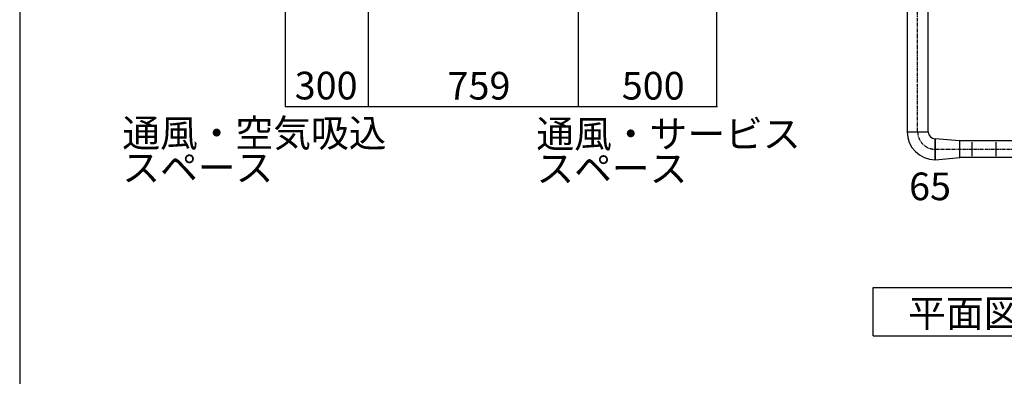
# Model space of a CAD drawing. Extents: x 2 to 19502, y 3 to 13853.
# Drawn here: x 2 to 3560, y 6928 to 8219 of the extents above; entities that cross this region are included whole.
import ezdxf

# ---------------------------------------------------------------- set-up
doc = ezdxf.new("R2010")
doc.units = 0
doc.header["$MEASUREMENT"] = 0
doc.linetypes.add('CENTER2', pattern=[20, 12.5, -2.5, 2.5, -2.5])
for name, color, linetype in [('_0-0_図枠_A3', 7, 'CONTINUOUS'), ('_1-8_配管_熱交__熱源', 7, 'CONTINUOUS'), ('_1-D_寸法', 7, 'CONTINUOUS')]:
    doc.layers.add(name, color=color, linetype=linetype)
doc.styles.get("Standard").update_dxf_attribs({"font": 'txt', "bigfont": 'bigfont.shx'})

msp = doc.modelspace()

# ---------------------------------------------------------------- linework, layer by layer
at = {"layer": '_0-0_図枠_A3', "color": 7, "linetype": 'Continuous'}
msp.add_line((1.7, 13853.2), (1.7, 3.2), dxfattribs=at)
at = {"layer": '_1-8_配管_熱交__熱源', "color": 5, "linetype": 'CENTER2'}
for p, q in [((3246.7, 7813.2), (3246.7, 10967.7)), ((3310.2, 7749.7), (5559, 7749.7))]:
    msp.add_line(p, q, dxfattribs=at)
at = {"layer": '_1-8_配管_熱交__熱源', "color": 7, "linetype": 'Continuous'}
for p, q in [((3284.9, 7813.2), (3284.9, 10111.9)), ((3208.6, 8487.1), (3208.6, 7813.2)), ((3208.6, 7813.2), (3284.9, 7813.2)), ((3310.2, 7787.8), (3310.2, 7711.5)), ((3310.2, 7711.5), (3310.2, 7787.8)), ((3399.1, 7779.9), (3310.2, 7787.8)), ((3399.1, 7719.4), (3399.1, 7779.9)), ((4235.8, 7779.9), (3399.1, 7779.9)), ((3443.2, 7724.4), (3443.2, 7774.9)), ((3530.2, 7724.4), (3530.2, 7774.9)), ((3310.2, 7711.5), (3399.1, 7719.4)), ((4235.8, 7719.4), (3399.1, 7719.4))]:
    msp.add_line(p, q, dxfattribs=at)
for radius in [101.6, 25.3]:
    msp.add_arc((3310.2, 7813.2), radius, 180, 270, dxfattribs=at)
at = {"layer": '_1-8_配管_熱交__熱源', "color": 5, "linetype": 'CENTER2'}
msp.add_arc((3310.2, 7813.2), 63.5, 180, 270, dxfattribs=at)
at = {"layer": '_1-D_寸法', "color": 4, "linetype": 'Continuous'}
for p, q in [((1262.2, 7904.5), (1262.2, 8428.6)), ((2021.2, 7904.5), (2021.2, 8428.6)), ((962.2, 7904.5), (962.2, 8384.2)), ((2521.2, 7904.5), (2521.2, 8384.2)), ((962.2, 7904.5), (1262.2, 7904.5)), ((1262.2, 7904.5), (2021.2, 7904.5)), ((2021.2, 7904.5), (2521.2, 7904.5))]:
    msp.add_line(p, q, dxfattribs=at)
at = {"layer": '_1-D_寸法', "color": 7, "linetype": 'Continuous'}
for p, q in [((3085.6, 7249.1), (4048.1, 7249.1)), ((3085.6, 7074.1), (3085.6, 7249.1)), ((3085.6, 7074.1), (4048.1, 7074.1))]:
    msp.add_line(p, q, dxfattribs=at)
at = {"layer": '_1-D_寸法', "color": 4, "linetype": 'Continuous'}
for p in [(962.2, 7904.5), (1262.2, 7904.5), (2021.2, 7904.5), (2521.2, 7904.5)]:
    msp.add_point(p, dxfattribs=at)

# ---------------------------------------------------------------- texts
for s, p in [('300', (995.5, 7930)), ('759', (1548, 7929.5)), ('500', (2177.5, 7929.5)), ('通風・空気吸込', (372.4, 7758.2)), ('通風・サービス', (1868.8, 7755.3)), ('スペース', (372.4, 7633.2)), ('スペース', (1868.8, 7630.3)), ('65', (3215.8, 7565.4))]:
    msp.add_text(s, height=100, dxfattribs=at).set_placement(p)
at = {"layer": '_1-D_寸法', "color": 7, "linetype": 'Continuous'}
msp.add_text('平面図 1:50', height=100, dxfattribs=at).set_placement((3212.5, 7106.4))

doc.saveas('drawing.dxf')
